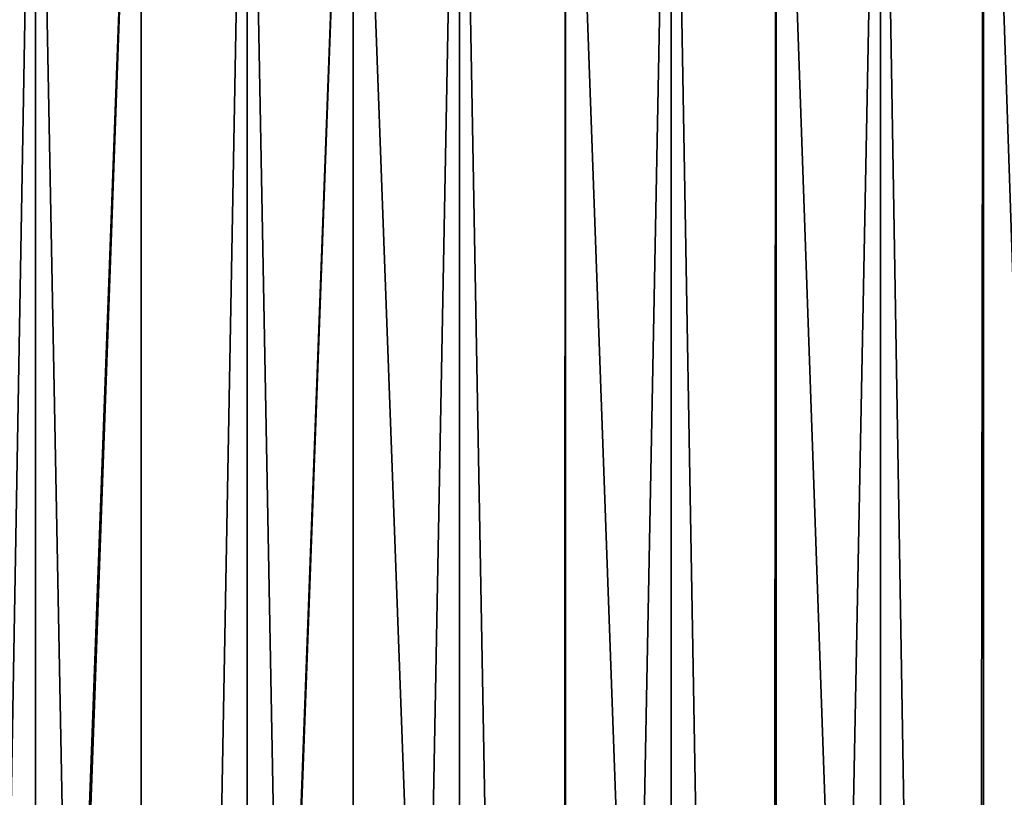
# Model space of a CAD drawing. Extents: x -157 to 57, y -83 to 0.
# Drawn here: x -102 to -97, y -23 to -19 of the extents above; entities that cross this region are included whole.
import ezdxf

# ---------------------------------------------------------------- set-up
doc = ezdxf.new("R2010")
doc.units = 0
doc.header["$MEASUREMENT"] = 0
doc.layers.add('L1', color=7, linetype='Continuous')

msp = doc.modelspace()

# ---------------------------------------------------------------- linework, layer by layer
at = {"layer": 'L1', "color": 7}
for points in [[(-101.4549, -16.5, -11.20595), (-101.9097, -42.5, -11.13746), (-102.4128, -16.5, -11.03941)], [(-100.9714, -16.5, 11.25817), (-101.9356, -16.5, 11.13299), (-101.9354, -42.5, 11.13193)], [(-101.9097, -42.5, 11.13746), (-100.9714, -16.5, 11.25817), (-101.9354, -42.5, 11.13193)], [(-100.9713, -42.5, 11.25762), (-100.9714, -16.5, 11.25817), (-101.9097, -42.5, 11.13746)], [(-101.4549, -16.5, -11.20595), (-101.4536, -42.5, -11.19587), (-101.9097, -42.5, -11.13746)], [(-100.4862, -16.5, -11.28954), (-100.9583, -42.5, -11.25929), (-101.4549, -16.5, -11.20595)], [(-101.4549, -16.5, -11.20595), (-100.9583, -42.5, -11.25929), (-101.4536, -42.5, -11.19587)], [(-100.9713, -42.5, 11.25762), (-100, -16.5, 11.3), (-100.9714, -16.5, 11.25817)], [(-100.9583, -42.5, 11.25929), (-100, -16.5, 11.3), (-100.9713, -42.5, 11.25762)], [(-100.4862, -16.5, -11.28954), (-100.4857, -42.5, -11.27937), (-100.9583, -42.5, -11.25929)], [(-100.9583, -42.5, 11.25929), (-100, -42.5, 11.3), (-100, -16.5, 11.3)], [(-99.51385, -16.5, -11.28954), (-100, -42.5, -11.3), (-100.4862, -16.5, -11.28954)], [(-100.4862, -16.5, -11.28954), (-100, -42.5, -11.3), (-100.4857, -42.5, -11.27937)], [(-99.51385, -16.5, -11.28954), (-99.51428, -42.5, -11.27937), (-100, -42.5, -11.3)], [(-100, -16.5, 11.3), (-100, -42.5, 11.3), (-99.04169, -42.5, 11.25929)], [(-100, -16.5, 11.3), (-99.04169, -42.5, 11.25929), (-99.02859, -16.5, 11.25817)], [(-99.51385, -16.5, -11.28954), (-99.04169, -42.5, -11.25929), (-99.51428, -42.5, -11.27937)], [(-98.54515, -16.5, -11.20595), (-99.04169, -42.5, -11.25929), (-99.51385, -16.5, -11.28954)], [(-98.54515, -16.5, -11.20595), (-98.54644, -42.5, -11.19587), (-99.04169, -42.5, -11.25929)], [(-99.02859, -16.5, 11.25817), (-99.04169, -42.5, 11.25929), (-99.02867, -42.5, 11.25762)], [(-99.02859, -16.5, 11.25817), (-99.02867, -42.5, 11.25762), (-98.09029, -42.5, 11.13746)], [(-99.02859, -16.5, 11.25817), (-98.09029, -42.5, 11.13746), (-98.06439, -16.5, 11.13299)], [(-98.54515, -16.5, -11.20595), (-98.09029, -42.5, -11.13746), (-98.54644, -42.5, -11.19587)], [(-97.58721, -16.5, -11.03941), (-98.09029, -42.5, -11.13746), (-98.54515, -16.5, -11.20595)], [(-97.58721, -16.5, -11.03941), (-97.58935, -42.5, -11.0295), (-98.09029, -42.5, -11.13746)], [(-98.06439, -16.5, 11.13299), (-98.09029, -42.5, 11.13746), (-98.06462, -42.5, 11.13193)], [(-98.06439, -16.5, 11.13299), (-98.06462, -42.5, 11.13193), (-97.15265, -42.5, 10.93538)], [(-98.06439, -16.5, 11.13299), (-97.15265, -42.5, 10.93538), (-97.11451, -16.5, 10.92538)], [(-97.58721, -16.5, -11.03941), (-97.15265, -42.5, -10.93538), (-97.58935, -42.5, -11.0295)], [(-96.64714, -16.5, -10.79112), (-97.15265, -42.5, -10.93538), (-97.58721, -16.5, -11.03941)], [(-96.64714, -16.5, -10.79112), (-96.6501, -42.5, -10.78148), (-97.15265, -42.5, -10.93538)], [(-97.11451, -16.5, 10.92538), (-97.15265, -42.5, 10.93538), (-97.11498, -42.5, 10.92385)], [(-97.11451, -16.5, 10.92538), (-97.11498, -42.5, 10.92385), (-96.23552, -42.5, 10.65452)], [(-97.11451, -16.5, 10.92538), (-96.23552, -42.5, 10.65452), (-96.18599, -16.5, 10.63689)]]:
    msp.add_3dface(points, dxfattribs=at)

doc.saveas('drawing.dxf')
